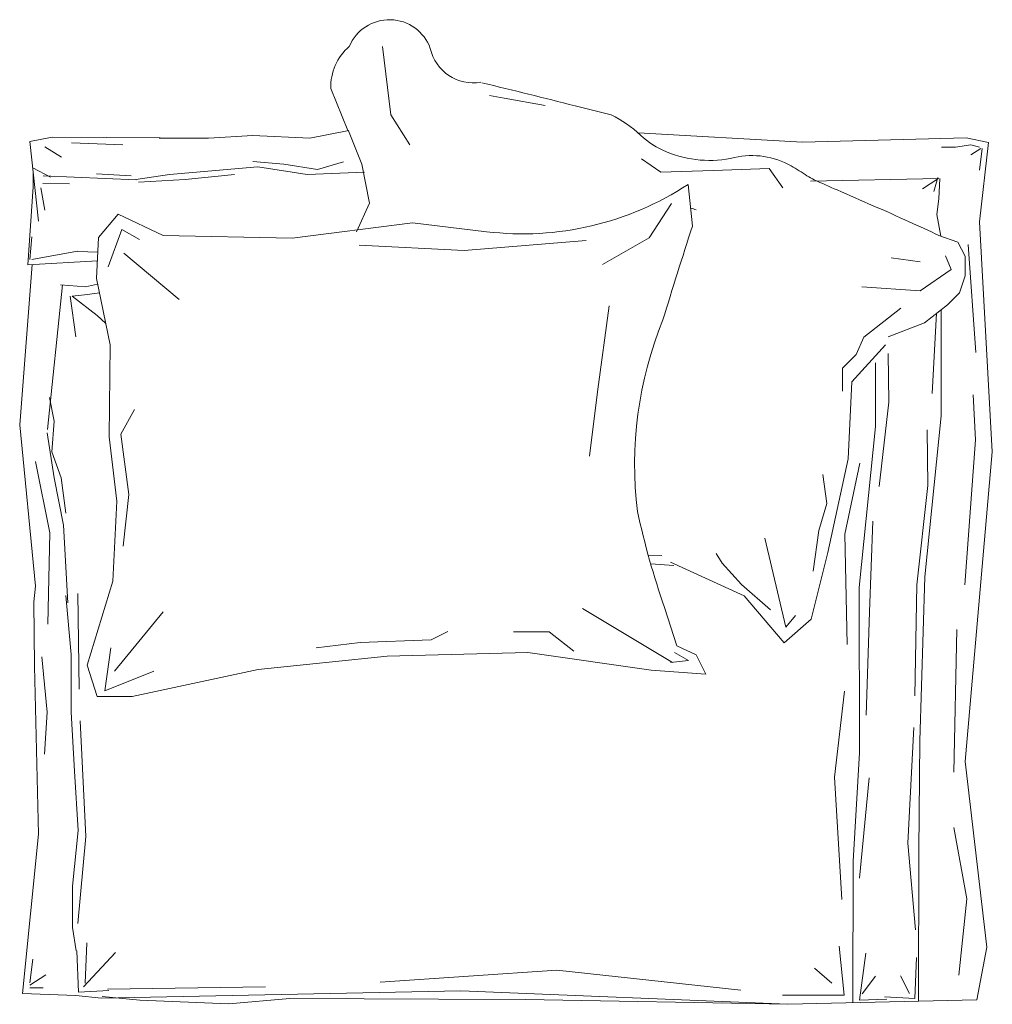
# Model space of a CAD drawing. Units: millimetres. Extents: x 0 to 925, y 0 to 936.
import ezdxf

# ---------------------------------------------------------------- set-up
doc = ezdxf.new("R2010")
doc.units = ezdxf.units.MM
doc.header["$MEASUREMENT"] = 0

msp = doc.modelspace()

# ---------------------------------------------------------------- linework, layer by layer
at = {"color": 75, "lineweight": 0}
for p, q in [((30.8, 824.39), (9.75, 820.23)), ((30.8, 824.39), (30.8, 824.39)), ((133.54, 823.8), (30.8, 824.39)), ((9.75, 820.23), (18.03, 744.53)), ((12.9, 791.42), (12.68, 777.17)), ((72.99, 789.76), (106.06, 787.76)), ((12.68, 777.17), (7.72, 703.06)), ((873.85, 765.74), (874.87, 785.32)), ((619.56, 761.33), (598.5, 728.62)), ((871.87, 751.06), (873.85, 765.74)), ((875.75, 730.49), (871.87, 751.06)), ((598.5, 728.62), (554.11, 703.39)), ((11.91, 703.38), (0, 550.85)), ((26.59, 546.44), (40.66, 684.03)), ((15.04, 397.73), (0, 550.85)), ((28.74, 448.34), (14.87, 515.98)), ((26.66, 361.6), (28.74, 448.34)), ((13.32, 382.78), (15.04, 397.73)), ((13.95, 321.4), (13.32, 382.78)), ((624.66, 340.97), (613.07, 377.21)), ((643.19, 332.44), (624.66, 340.97)), ((21.1, 330.39), (26.01, 277.91)), ((635.75, 326.89), (622.45, 334.51)), ((17.87, 161.62), (13.95, 321.4)), ((618.63, 325.02), (635.75, 326.89)), ((26.01, 277.91), (23.44, 237.93)), ((2.73, 10.28), (17.87, 161.62)), ((62.32, 20.17), (63.81, 58.31)), ((9.79, 20.55), (12.34, 43.04)), ((9.79, 18.05), (24.82, 28.02)), ((53.35, 8.27), (2.73, 10.28)), ((9.79, 15.55), (22.3, 15.53)), ((114.17, 4.02), (78.31, 7.49)), ((198.75, 0.46), (114.17, 4.02)), ((256.83, 5.47), (198.75, 0.46)), ((398.18, 4.86), (256.83, 5.47)), ((398.18, 4.86), (480.77, 4.71)), ((480.77, 4.71), (730.21, 0))]:
    msp.add_line(p, q, dxfattribs=at)
for points in [[(345.02, 910.7), (352.71, 845.7), (370.87, 817.07)], [(295.79, 870.63), (311.91, 830.8)], [(499.65, 854.69), (499.65, 854.69), (460.59, 861.65), (446.81, 863.97)], [(528.01, 854.3), (562.23, 845.71)], [(312.96, 830.76), (275.91, 823.43), (221.59, 825.99), (179.61, 823.6), (132.69, 823.69)], [(312.49, 830.66), (325.25, 798.68), (332.59, 761.68), (320.19, 734.58)], [(588.08, 828.51), (744.31, 819.86), (899.98, 823.79), (899.98, 823.79), (921.01, 819.54), (912.46, 743.88), (924.69, 525.22), (898.92, 230.95), (919.63, 54.32), (909.96, 4.1)], [(24.04, 815.34), (39.62, 805.58)], [(49.39, 819.19), (98.12, 817.15)], [(912.55, 814.88), (904.14, 817.3), (889.71, 814.92), (876.49, 814.95)], [(913.75, 813.68), (904.12, 807.69)], [(914.96, 813.68), (912.51, 793.27)], [(110.4, 784.28), (142.51, 789.15), (226.47, 796.39), (273.38, 788.91), (327.7, 791.28)], [(307.97, 801.18), (283.26, 793.83), (251.17, 798.82), (221.55, 801.34)], [(725.46, 776.17), (712.6, 794.59), (659.18, 792.84), (609.46, 791.09), (591.06, 804)], [(29.21, 786.32), (12.52, 795.25)], [(22.21, 787.8), (110.65, 784.08)], [(204.24, 789.04), (157.31, 784.19), (112.87, 781.81)], [(22.03, 780.3), (47.37, 780.25)], [(635.63, 779.59), (639.53, 739.93)], [(873.89, 785.33), (751.77, 782.61), (751.77, 782.61)], [(872.83, 784.93), (858.38, 775.35)], [(872.83, 786.14), (869.2, 772.93)], [(20.08, 776.41), (23.94, 754.99)], [(443.77, 734.61), (373.5, 742.9), (259.06, 728.41), (136.29, 730.91), (93.57, 751.42), (74.94, 729.16), (73.01, 690.16), (85.91, 626.97), (85.11, 539.67), (92.43, 478.35), (88.58, 402.2), (64.27, 322.36), (73.51, 292.62), (106.97, 292.56), (226.63, 318.35), (349.34, 331.14), (483.18, 334.61), (600.26, 317.68), (652.3, 313.87), (643.19, 332.44)], [(113.98, 727.23), (97.26, 736.55), (84.19, 701.28)], [(825.66, 634.8), (860.08, 647.96), (881.97, 664.98), (893.53, 676.5), (898.74, 692.8), (898.77, 711.5), (892.03, 724.64), (873.94, 731.06)], [(9.67, 708.29), (11.66, 729.7)], [(538.56, 726.28), (422.49, 716.69), (322.79, 721.77)], [(908.94, 619.62), (901.59, 722.49)], [(11.62, 708.29), (55.05, 716)], [(55.29, 715.74), (74.25, 715.09)], [(99.08, 714.26), (151.61, 670.09)], [(880.04, 711.51), (885.55, 698.62), (856.04, 678.44), (800.8, 682.22)], [(7.72, 703.06), (73.84, 706.82)], [(856.09, 706.03), (828.47, 709.76)], [(74.13, 684.68), (62.69, 682.3), (38.89, 684.17)], [(49.86, 673.18), (64.51, 674.98), (75.81, 676.47)], [(48.03, 673.18), (53.45, 634.78)], [(49.86, 673.18), (73.62, 654.85), (81.69, 647.67)], [(560.5, 664.12), (549.2, 582.4), (541.66, 521.11)], [(837.59, 661.92), (802.55, 634.39), (795.16, 617.85), (782.24, 604.99), (782.2, 582.92)], [(854.61, 3), (854.87, 146.11), (855.86, 250.66), (860.44, 406.36), (876.04, 559.43), (876.22, 660.51)], [(867.55, 580.72), (871.77, 657.05)], [(823, 626.91), (791.07, 591.95), (787.75, 518.75), (768.47, 429.67), (752.42, 366.04), (726.89, 343.8), (688.73, 388.43), (618.68, 420.39)], [(825.63, 618.95), (826.19, 572.63), (817.1, 492.24)], [(792.19, 1.33), (792.43, 136.02), (798.42, 239.03), (798.01, 396.27), (813.6, 549.34), (813.71, 610.05)], [(28.29, 577), (32.74, 554.54), (30.44, 525.35), (39.39, 500.64), (43.83, 466.95)], [(898.5, 398.86), (908.79, 536.83), (906.35, 579.48)], [(98.51, 435.49), (103.8, 484.89), (96.1, 542.12), (109.16, 565.5)], [(25.98, 543.32), (32.65, 500.65), (41.56, 455.72), (45.92, 381.62)], [(851.16, 293.34), (853.05, 398.9), (863.44, 493.38), (862.69, 546.17)], [(786.64, 342), (784.49, 446.92), (798.61, 514.52)], [(754.27, 411.9), (759.86, 450.52), (767.28, 476.26), (763.64, 503.85)], [(811.09, 459.49), (807.95, 373.13), (804.79, 274.86)], [(737.62, 369.62), (728.39, 358.6), (708.28, 443.25)], [(610.64, 426.87), (597.59, 426.9)], [(713.68, 375.18), (686.1, 399.14), (667.72, 419.41), (662.21, 428.62)], [(621.86, 417.2), (599.89, 418.7)], [(53.57, 50.96), (50.2, 73.15), (50.27, 112.4), (55.49, 165.29), (52.17, 221.61), (48.86, 277.92), (48.95, 332.53), (43.93, 388.85)], [(56.59, 299.54), (55.28, 390.74)], [(620.72, 325.07), (534.95, 376.32)], [(90.28, 316.74), (136.3, 373.02)], [(888.13, 220.75), (890.89, 356.22)], [(281.97, 338.94), (323.64, 344.07), (391.34, 346.55), (406.98, 354.32)], [(526.71, 335.9), (503.31, 354.15), (469.47, 354.21)], [(86.6, 339.04), (80.95, 298.18), (127.46, 316.67)], [(781.53, 99.51), (774.74, 216.11), (784.22, 297.7)], [(55.22, 76.94), (62.96, 159.44), (57.46, 269.46)], [(851.73, 70.74), (844.28, 153.26), (850.18, 263.26)], [(807.67, 215.29), (798.55, 120)], [(892.81, 27.56), (900.47, 100.3), (888.04, 168.06)], [(54.25, 50.76), (55.81, 11.68), (84.6, 13.25)], [(60.71, 16.55), (90.94, 49.23)], [(779.12, 55.21), (783.7, 8.57), (725.37, 8.68)], [(804.38, 48.51), (798.34, 3.85), (824.35, 4.98)], [(852.6, 44.56), (850.9, 5.48), (822.12, 7.16)], [(685.72, 13.41), (510.76, 32.38), (342.75, 21.02)], [(772.06, 20.25), (755.75, 34.27)], [(801, 9.91), (813.52, 26.71)], [(846.02, 10.37), (837.36, 27.21)], [(419.43, 12.91), (77.71, 5.98), (53.35, 8.27)], [(233.8, 16.7), (83.56, 14.4)], [(909.96, 4.1), (730.21, 0), (419.43, 12.91), (419.43, 12.91)]]:
    msp.add_lwpolyline(points, dxfattribs=at)
for centre, radius, start, end in [((351.51, 894.83), 41.36, 19.93051, 157.26224), ((346.71, 872.29), 50.95, 130.8765, 181.86946), ((430.97, 917.63), 41.51, 192.09998, 280.45275), ((-719.72, -4019.67), 5031.14, 75.64075, 76.67878), ((515.53, 747.53), 108.73, 46.54849, 64.56105), ((645.71, 884.94), 80.56, 226.54849, 247.50521), ((655.79, 909.29), 106.91, 247.50521, 282.90041), ((696.38, 732.07), 74.9, 60.3075, 102.90041), ((618.2, 594.98), 232.71, 55.95962, 60.3075), ((774.94, 827), 47.3, 235.95962, 245.61298), ((478.07, 1019.99), 287.43, 263.14612, 303.24171), ((1326.96, 2044.65), 1384.22, 245.61298, 246.59345), ((-1241.21, -3897.06), 5088.75, 65.78937, 66.63319), ((30124.87, 118322.64), 121207.24, 255.9199335, 255.9225447), ((5787.84, -923.21), 5410.28, 162.09714, 163.08664), ((-707.8, -2661.13), 3742.84, 65.00102, 65.47788), ((947, 513.59), 362.39, 157.75452, 187.15505), ((1333.69, 628.98), 763.33, 192.14009, 199.25808)]:
    msp.add_arc(centre, radius, start, end, dxfattribs=at)

doc.saveas('drawing.dxf')
